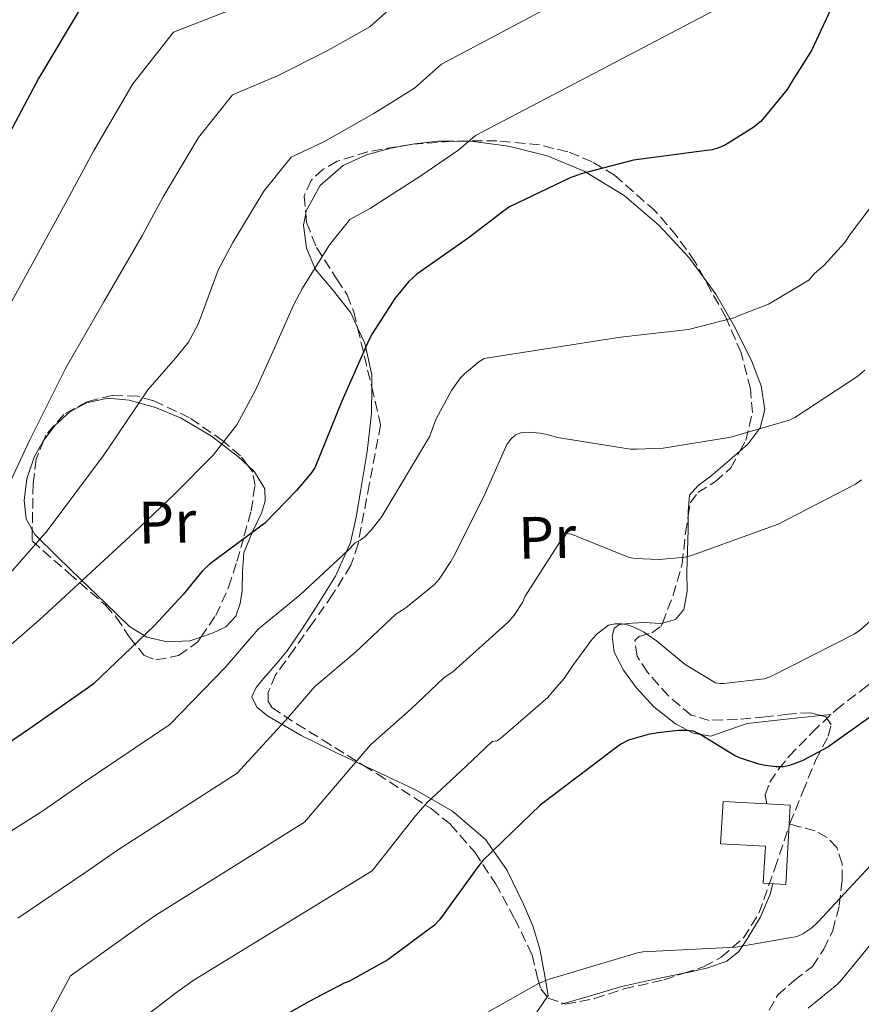
# Model space of a CAD drawing. Units: metres. Extents: x 613926 to 617393, y 4750197 to 4752568.
# Drawn here: x 616996 to 617137, y 4752014 to 4752179 of the extents above; entities that cross this region are included whole.
import ezdxf
from ezdxf.enums import TextEntityAlignment as Align

# ---------------------------------------------------------------- set-up
doc = ezdxf.new("R2010")
doc.units = ezdxf.units.M
doc.header["$MEASUREMENT"] = 0
doc.linetypes.add('DGN Style 3', pattern=[2.435890702152634, 1.739921930109024, -0.6959687720436097])
for name, color, linetype, lineweight in [('Chamizo-cobertizo', 1, 'Continuous', 0), ('Curva de nivel directora', 30, 'Continuous', 30), ('Curva de nivel intermedia', 30, 'Continuous', 0), ('Etiqueta de uso rústico', 92, 'Continuous', 0), ('Línea de cambio de uso (parcela vista)', 92, 'Continuous', 0), ('Margen derecho', 7, 'Continuous', 0), ('Senda', 7, 'DGN Style 3', 0), ('Zona arbolada', 92, 'DGN Style 3', 0)]:
    doc.layers.add(name, color=color, linetype=linetype, lineweight=lineweight)
doc.styles.add('Style-Arial', font='arial.ttf')

msp = doc.modelspace()

# ---------------------------------------------------------------- linework, layer by layer
at = {"layer": 'Chamizo-cobertizo', "color": 1, "linetype": 'Continuous', "lineweight": 0, "extrusion": (-0.008575026392631356, -0.06009778624085456, 0.9981556617138001), "elevation": -290278.9457639863, "flags": 128}
msp.add_lwpolyline([(-60311.91599470121, 4782770.985154506), (-60307.98301111034, 4782771.314608704), (-60307.71908154537, 4782768.184793823)], dxfattribs=at)
at = {"layer": 'Chamizo-cobertizo', "color": 1, "linetype": 'Continuous', "lineweight": 0}
msp.add_polyline3d([(617124.8700000001, 4752044.5, 601.3800000000047), (617124.2999999998, 4752034.34, 600.7299999999959), (617120.5099999999, 4752034.550000001, 600.8800000000047), (617120.8799999999, 4752040.75, 601.7400000000052), (617113.3799999999, 4752041.180000001, 601.8399999999965), (617113.79, 4752048.27, 601.5099999999948), (617121.1100000005, 4752047.859999999, 601.5500000000029), (617125.0499999998, 4752047.630000001, 601.570000000007)], close=True, dxfattribs=at)
msp.add_polyline3d([(617124.8700000001, 4752044.5, 601.3699999999953), (617124.2999999998, 4752034.34, 600.7299999999959), (617120.5099999999, 4752034.550000001, 600.8800000000047), (617120.8799999999, 4752040.75, 601.7400000000052), (617113.3799999999, 4752041.180000001, 601.8399999999965), (617113.79, 4752048.27, 601.5099999999948), (617121.1100000005, 4752047.859999999, 601.5500000000029)], dxfattribs=at)
at = {"layer": 'Curva de nivel directora', "color": 30, "linetype": 'Continuous', "lineweight": 30, "flags": 128}
for points, elevation in [([(617086.829999999, 4752262.390000001), (617085.1799999992, 4752260.340000002), (617084.6600000008, 4752259.490000002), (617076.0300000008, 4752246.980000001), (617070.3800000001, 4752236.080000001), (617062.6899999989, 4752223.029999999), (617062.0599999987, 4752222.28), (617052.2300000006, 4752210.49), (617041.4599999991, 4752199.720000001), (617040.7399999994, 4752199.24), (617033.209999999, 4752195.470000002), (617027.0299999989, 4752193.320000002), (617012.6799999991, 4752188.08), (617011.709999999, 4752187.550000001), (617009.3599999998, 4752185.82), (617008.6800000002, 4752185.140000001), (617007.4599999998, 4752183.560000001), (617006.9399999991, 4752182.66), (616999.0099999986, 4752169.440000001), (616991.6999999996, 4752155.720000002)], 650.0000000000001), ([(617132.2000000008, 4752181.760000002), (617128.6, 4752174.09), (617125.2699999996, 4752168.800000002), (617124.5199999985, 4752167.600000001), (617120.1299999986, 4752162.230000001), (617119.3999999999, 4752161.650000001), (617118.9299999983, 4752161.26), (617114.0099999986, 4752158.170000001), (617112.7399999991, 4752157.680000001), (617111.9700000002, 4752157.480000001), (617109.3199999993, 4752157.140000001), (617098.7800000004, 4752155.740000002), (617090.0000000006, 4752153.45), (617088.1699999999, 4752152.750000001), (617077.9999999999, 4752147.9), (617076.9899999995, 4752147.16), (617071.0799999997, 4752142.680000002), (617062.4400000008, 4752136.61), (617061.0799999996, 4752135.320000002), (617058.7899999986, 4752132.54), (617054.9399999996, 4752126.65), (617054.4299999999, 4752125.560000002), (617049.8799999991, 4752115.340000001), (617045.3399999995, 4752104.180000001), (617044.7099999991, 4752103.199999999), (617042.2900000006, 4752100.390000002), (617037, 4752094.92), (617035.8299999987, 4752094.039999999), (617027.619999999, 4752087.960000002), (617026.47, 4752086.850000001), (617023.3099999995, 4752082.939999999), (617018.4500000002, 4752077.670000001), (617008.269999999, 4752067.960000002), (617007.3899999983, 4752067.36), (616997.5099999988, 4752060.449999999), (616986.4299999991, 4752052.890000002)], 625.0000000000001), ([(617138.9299999987, 4752062.789999999), (617131.3299999991, 4752057.350000001), (617127.0300000008, 4752055.050000001), (617124.9199999986, 4752054.28), (617123.8999999993, 4752054.080000001), (617122.6299999999, 4752054.070000002), (617120.8300000004, 4752054.289999999), (617119.7599999999, 4752054.49), (617116.5299999999, 4752055.570000002), (617115.7199999986, 4752055.980000001), (617109.7699999985, 4752059.610000002), (617108.7999999984, 4752060.030000002), (617107.6399999984, 4752060.17), (617106.3199999996, 4752060.17), (617102.8300000007, 4752059.74), (617102.2999999986, 4752059.66), (617101.4400000002, 4752059.53), (617097.9299999988, 4752058.550000002), (617096.6500000004, 4752057.840000001), (617094.9299999991, 4752056.560000002), (617093.4599999984, 4752055.480000001), (617083.1200000007, 4752047.670000001), (617079.9899999992, 4752044.640000002), (617073.5199999984, 4752038.360000002), (617072.5599999995, 4752037.160000001), (617066.2599999985, 4752028.440000001), (617065.389999999, 4752027.560000001), (617064.1500000008, 4752026.590000001), (617057.6100000006, 4752021.720000003), (617051.0599999992, 4752018.100000001), (617050.269999998, 4752017.800000002), (617044.4000000006, 4752014.76), (617031.24, 4752007.260000001)], 600.0000000000001)]:
    msp.add_lwpolyline(points, dxfattribs=dict(at, elevation=elevation))
at = {"layer": 'Curva de nivel intermedia', "color": 30, "linetype": 'Continuous', "lineweight": 0, "flags": 128}
for points, elevation in [([(617097.890000001, 4752188.489999999), (617066.5900000016, 4752171.83), (617062.0600000008, 4752167.779999998), (617055.2300000001, 4752163.550000001), (617046.8700000006, 4752158.779999999), (617041.3800000009, 4752156.24), (617036.8200000012, 4752150.539999999), (617031.5900000008, 4752141.939999999), (617029.1299999999, 4752137.279999999), (617027.4700000014, 4752132.769999999), (617025.8100000008, 4752128.26), (617024.1900000002, 4752125.24), (617021.9800000017, 4752122.550000002), (617017.3700000006, 4752117.249999999), (617013.6600000003, 4752111.749999999), (617009.9400000009, 4752106.239999999), (617000.4800000016, 4752093.63), (616989.9699999995, 4752081.67)], 635), ([(617060.8899999995, 4752183.8), (617054.5900000008, 4752178.08), (617047.3100000009, 4752173.989999999), (617039.0800000009, 4752169.859999998), (617031.5300000005, 4752166.699999998), (617025.8399999997, 4752159.529999998), (617019.920000001, 4752149.59), (617016.480000001, 4752143.15), (617010.0100000001, 4752131.99), (617003.5400000016, 4752120.84), (616997.54, 4752108.77), (616991.7700000011, 4752096.519999998)], 640.0000000000001), ([(617113.2500000009, 4752181.29), (617072.3000000002, 4752159.87), (617069.5199999996, 4752157.469999999), (617063.1500000015, 4752153.109999998), (617054.6600000003, 4752147.699999999), (617051.2300000014, 4752145.779999999), (617047.8099999994, 4752141.539999999), (617043.2699999998, 4752134.3), (617041.780000001, 4752131.420000001), (617038.5700000012, 4752124.239999999), (617035.3500000003, 4752117.06), (617032.2800000014, 4752111.390000001), (617028.3099999996, 4752106.310000001), (617021.7800000006, 4752099.689999999), (617015.0599999994, 4752093.319999999), (617007.1500000014, 4752085.999999999), (616999.1900000018, 4752078.720000001), (616990.5500000007, 4752071.210000002)], 630), ([(617031.3000000003, 4752180.95), (617021.6900000012, 4752177.159999999), (617014.8499999995, 4752168.529999999), (617008.250000001, 4752157.230000001), (617003.8299999998, 4752149.009999999), (616998.0600000009, 4752138.499999999), (616992.2800000008, 4752128.000000001)], 645), ([(617144.5400000013, 4752155.810000001), (617135.130000001, 4752143.380000001), (617134.1800000012, 4752141.960000002), (617130.6699999997, 4752138.07), (617129.0500000014, 4752136.67), (617128.1700000007, 4752135.649999999), (617121.4100000015, 4752131.600000001), (617116.5000000009, 4752129.710000001), (617115.570000001, 4752129.289999999), (617107.9900000015, 4752127.369999998), (617096.5700000019, 4752126.05), (617073.7400000019, 4752122.5), (617072.820000001, 4752121.949999998), (617070.4299999994, 4752119.939999999), (617069.8000000013, 4752119.259999999), (617068.2600000012, 4752117.12), (617065.6799999997, 4752112.359999998), (617065.1299999997, 4752110.939999999), (617064.6100000012, 4752109.48), (617056.5700000012, 4752096.029999998), (617054.820000001, 4752093.74), (617053.7100000002, 4752092.600000001), (617052.9800000016, 4752092.039999999), (617052.1100000021, 4752091.59), (617050.8800000005, 4752090.329999999)], 620), ([(617137.5300000017, 4752120.529999998), (617136.4000000008, 4752119.55), (617125.8100000004, 4752112.619999998), (617124.8899999995, 4752112.150000001), (617115.0800000015, 4752109.319999999), (617103.7300000013, 4752107.460000002), (617099.3300000002, 4752107.279999998), (617098.2500000006, 4752107.279999998), (617086.0199999998, 4752109.279999998), (617084.5300000011, 4752109.720000002), (617083.140000001, 4752109.999999999), (617081.1700000016, 4752110.15), (617079.9800000002, 4752110.07), (617078.9400000009, 4752109.640000001), (617078.2100000001, 4752108.99), (617077.5599999996, 4752108.109999999), (617073.9299999997, 4752099.890000001), (617068.9699999997, 4752089.96), (617068.1600000006, 4752088.489999999), (617066.2100000017, 4752085.53), (617065.4400000004, 4752084.640000001), (617060.6300000004, 4752080.720000001), (617058.9400000006, 4752079.67)], 615.0000000000001), ([(617137.0100000009, 4752102.15), (617136.0099999995, 4752101.42), (617123.0099999999, 4752094.730000001), (617108.650000001, 4752089.509999999), (617107.4300000005, 4752089.180000001), (617103.0899999999, 4752088.8), (617099.0500000007, 4752088.980000001), (617098.0700000018, 4752089.150000001), (617089.3300000001, 4752092.689999999), (617089.1199999999, 4752092.77), (617088.3200000019, 4752093.039999999), (617087.4000000011, 4752093.220000002), (617080.6300000007, 4752082.650000001), (617080.1400000012, 4752081.59), (617078.7900000013, 4752079.49), (617077.8700000002, 4752078.42), (617068.5400000006, 4752070.069999999), (617067.0000000006, 4752068.999999999), (617061.4599999995, 4752063.75), (617054.7000000004, 4752057.76), (617051.4500000004, 4752053.940000001), (617043.6500000019, 4752044.81), (617018.7200000007, 4752029.21), (617015.1700000013, 4752026.74), (617014.4200000003, 4752026.199999999), (617004.4100000011, 4752019.039999999), (616998.0900000001, 4752007.23)], 610), ([(617050.8800000005, 4752090.329999999), (617042.920000001, 4752082.869999998), (617035.8800000001, 4752077.159999999), (617030.3300000002, 4752070.720000001), (617021.0400000007, 4752061.17), (617006.1900000002, 4752051.17), (616999.9100000015, 4752046.83), (616999.25, 4752046.369999999), (616988.690000001, 4752039.710000001)], 620), ([(617146.2100000009, 4752085.499999999), (617136.8099999997, 4752077.029999999), (617135.7400000013, 4752076.29), (617121.7699999993, 4752069.230000001), (617120.6800000007, 4752068.789999999), (617113.9200000014, 4752068.02), (617113.3600000005, 4752068.04), (617112.490000001, 4752068.149999999), (617107.4500000007, 4752071.189999999), (617102.6400000005, 4752075.190000001), (617100.4600000012, 4752076.67), (617098.9600000014, 4752077.430000001), (617097.9800000002, 4752077.779999998), (617096.8300000012, 4752078.009999999), (617095.7000000003, 4752078.029999998), (617094.5900000016, 4752077.779999998), (617092.6800000005, 4752076.350000001), (617091.8200000002, 4752075.460000001), (617088.5800000012, 4752071.06), (617087.1399999995, 4752068.88), (617085.1600000014, 4752066.56), (617084.4300000005, 4752065.680000001), (617076.5400000003, 4752058.849999999), (617075.8699999999, 4752058.41), (617075.0600000008, 4752058.33), (617070.72, 4752054.189999999), (617064.1100000005, 4752048.06), (617062.0099999994, 4752045.55), (617054.9500000007, 4752036.62), (617024.9800000014, 4752018.24), (617022.810000001, 4752016.7), (617022.0100000009, 4752016.109999999), (617012.070000001, 4752008.51)], 605), ([(617058.9400000006, 4752079.67), (617052.1900000003, 4752073.310000001), (617045.2900000003, 4752067.460000001), (617040.8900000014, 4752062.329999999), (617032.3399999996, 4752052.99), (617012.450000001, 4752040.189999999), (617007.5400000003, 4752036.79), (617006.8300000017, 4752036.28), (616995.5500000007, 4752028.709999999)], 615.0000000000001), ([(617139.9800000014, 4752039.159999999), (617129.6600000015, 4752028.019999999), (617128.6400000001, 4752027.06), (617127.1600000005, 4752026.09), (617126.1900000004, 4752025.660000001), (617115.9300000009, 4752023.83), (617100.3400000005, 4752023.039999999), (617099.4599999998, 4752022.9), (617084.4800000018, 4752018.4), (617082.8300000001, 4752017.75), (617070.900000001, 4752011.020000001), (617058.8100000009, 4752002.07), (617054.8400000011, 4751999.279999998), (617050.6700000004, 4751997.07), (617049.230000001, 4751996.539999999), (617037.2700000005, 4751988.13), (617031.7500000017, 4751983.13), (617015.1900000013, 4751963.76), (617014.6600000015, 4751962.949999998), (617004.2600000014, 4751951.84), (617003.3899999995, 4751950.880000001), (616991.2000000011, 4751941.449999998)], 595), ([(617143.1799999999, 4752029.970000001), (617133.4000000011, 4752018.07), (617132.9100000015, 4752017.58), (617128.05, 4752013.600000001)], 590.0000000000001)]:
    msp.add_lwpolyline(points, dxfattribs=dict(at, elevation=elevation))
at = {"layer": 'Línea de cambio de uso (parcela vista)', "color": 92, "linetype": 'Continuous', "lineweight": 0, "extrusion": (-0.01263511613887035, -0.00134608207950556, 0.9999192676927436), "elevation": -13592.55843493197, "flags": 128}
msp.add_lwpolyline([(617090.2390054221, 4752048.848509109), (617088.5173648704, 4752048.665108942)], dxfattribs=at)
at = {"layer": 'Línea de cambio de uso (parcela vista)', "color": 92, "linetype": 'Continuous', "lineweight": 0, "extrusion": (-0.07773639333799952, -0.02260578034815318, 0.9967176289429475), "elevation": -154801.9281212119, "flags": 128}
msp.add_lwpolyline([(-4390683.460122517, 1913209.613115086), (-4390683.460122517, 1913210.050386512)], dxfattribs=at)
at = {"layer": 'Línea de cambio de uso (parcela vista)', "color": 92, "linetype": 'Continuous', "lineweight": 0}
for points in [[(617061.4996999997, 4752158.3739, 631.0102000000043), (617058.1100000005, 4752157.720000001, 630.9499999999971), (617054.04, 4752156.619999999, 630.9600000000064), (617050.1100000005, 4752154.84, 630.9499999999971), (617046.25, 4752151.480000001, 630.8800000000047), (617043.9000000004, 4752147.220000001, 630.7599999999948), (617043.8274999997, 4752146.8057, 630.7495999999956)], [(617068.3596000001, 4752158.905900001, 630.4067000000068), (617065.9800000006, 4752158.930000001, 630.820000000007), (617062.0499999998, 4752158.480000001, 631.0200000000041), (617061.4996999997, 4752158.3739, 631.0102000000043)], [(617110.6176000005, 4752135.9363, 619.7733000000007), (617108.1399999997, 4752139.32, 620.779999999999), (617103.0999999996, 4752144.789999999, 622.570000000007), (617097.1799999997, 4752149.800000001, 624.3000000000029), (617090.4900000002, 4752153.869999999, 625.9600000000064), (617084.29, 4752156.460000001, 627.279999999999), (617077.8200000003, 4752158.100000001, 628.5800000000017), (617071.9100000003, 4752158.869999999, 629.7899999999936), (617068.3596000001, 4752158.905900001, 630.4067000000068)], [(617043.8274999997, 4752146.8057, 630.7495999999956), (617043.4800000006, 4752144.82, 630.6999999999971), (617043.9800000006, 4752140.970000001, 630.5), (617045.4400000004, 4752137.430000001, 630.0500000000029), (617048.4600000001, 4752133.810000001, 628.679999999993), (617051.3899999997, 4752130.130000001, 627.1100000000006), (617052.5286999998, 4752127.661900001, 626.4306999999973)], [(617116.6146999998, 4752106.9586, 612.9809999999999), (617118.0099999999, 4752108.180000001, 613.029999999999), (617119.9900000002, 4752110.859999999, 613.6000000000058), (617120.7699999996, 4752113.869999999, 614.5), (617120.1600000003, 4752117.939999999, 615.820000000007), (617118.5899999999, 4752122, 617.0599999999977), (617115.7800000003, 4752127.74, 618.029999999999), (617112.5700000003, 4752133.27, 618.9799999999959), (617110.6176000005, 4752135.9363, 619.7733000000007)], [(617052.5286999998, 4752127.661900001, 626.4306999999973), (617053.7199999997, 4752125.08, 625.7200000000012), (617054.9100000003, 4752119.76, 624.4900000000052), (617054.8876, 4752117.6895, 624.2112000000052)], [(617054.8876, 4752117.6895, 624.2112000000052), (617054.8399999999, 4752113.300000001, 623.6199999999953), (617054.1399999997, 4752106.9, 622.7599999999948), (617053.5800000001, 4752103.539999999, 621.8099999999977), (617052.9900000002, 4752100.180000001, 620.8399999999965), (617052.2599999999, 4752095.91, 619.8999999999943), (617051.3200000003, 4752091.67, 619.3699999999953), (617048.7999999998, 4752086.029999999, 619.1699999999983), (617045.4400000004, 4752080.66, 618.9799999999959), (617043.1299999999, 4752077.01, 618.820000000007), (617040.7000000002, 4752073.49, 618.6600000000036), (617038.7599999999, 4752071.180000001, 618.6999999999971), (617036.7300000006, 4752068.880000001, 618.6000000000058), (617035.5, 4752067.350000001, 618.1100000000006), (617034.8099999996, 4752065.810000001, 617.5099999999948), (617035.6500000004, 4752064.09, 616.9900000000052), (617037.4400000004, 4752062.609999999, 616.4199999999983), (617043.0599999996, 4752059.310000001, 614.2899999999936), (617048.7599999999, 4752056.529999999, 612.1300000000047), (617053.5028999997, 4752054.311000001, 610.4569000000047)], [(616999.9255999997, 4752108.831900001, 635.0868999999948), (617001.8499999996, 4752111.32, 634.9799999999959), (617004.29, 4752113.529999999, 634.8600000000006), (617007.0999999996, 4752115.09, 634.6000000000058), (617010.6500000004, 4752115.850000001, 634.029999999999), (617014.2100000001, 4752115.539999999, 633.3800000000047), (617018.6600000003, 4752114.289999999, 632.5599999999977), (617022.9699999997, 4752112.470000001, 631.6499999999943), (617028.0099999999, 4752109.470000001, 629.9100000000036), (617032.6399999997, 4752105.939999999, 627.9400000000023), (617034.1188000003, 4752104.558599999, 627.401199999993)], [(616997.9885, 4752093.766899999, 633.578999999998), (616996.9699999997, 4752095.640000001, 634.2200000000012), (616996.6100000005, 4752098.710000001, 634.9799999999959), (616997.0599999996, 4752102.33, 635.279999999999), (616998.3300000001, 4752105.939999999, 635.1699999999983), (616999.8700000001, 4752108.76, 635.0899999999965), (616999.9255999997, 4752108.831900001, 635.0868999999948)], [(617107.9380000001, 4752096.103399999, 611.3491000000067), (617107.9299999997, 4752096.92, 611.7599999999948), (617108.1600000003, 4752099.600000001, 612.8999999999943), (617109.6100000005, 4752101.24, 612.9199999999983), (617111.7400000002, 4752102.800000001, 612.8999999999943), (617114.8799999999, 4752105.439999999, 612.9199999999983), (617116.6146999998, 4752106.9586, 612.9809999999999)], [(617034.1188000003, 4752104.558599999, 627.401199999993), (617035.2199999997, 4752103.529999999, 627), (617036.9900000002, 4752100.630000001, 626.2100000000064), (617037.0199999996, 4752098.609999999, 626.029999999999), (617036.4100000003, 4752096.600000001, 625.8899999999994), (617034.8300000001, 4752093.32, 625.0899999999965), (617033.4699999997, 4752089.939999999, 624.3600000000006), (617033.25, 4752086.779999999, 624.0599999999977), (617033.1500000004, 4752083.600000001, 623.9100000000036), (617032.8600000005, 4752081.439999999, 623.8600000000006), (617032.1200000001, 4752079.32, 623.8500000000058), (617030.4299999997, 4752077.550000001, 623.8699999999953), (617028.2199999997, 4752076.439999999, 623.9100000000036), (617026.25, 4752075.802200001, 623.9511000000057)], [(617103.6185999997, 4752078.164999999, 606.6814000000013), (617105.79, 4752078.74, 606.6900000000023), (617107.2300000006, 4752080.449999999, 606.9499999999971), (617107.7800000003, 4752083.49, 607.529999999999), (617107.7100000001, 4752086.609999999, 608.2299999999959), (617107.8399999999, 4752090.230000001, 609.1600000000036), (617107.9600000001, 4752093.84, 610.2100000000064), (617107.9380000001, 4752096.103399999, 611.3491000000067)], [(617026.25, 4752075.802200001, 623.9511000000057), (617024.3899999997, 4752075.199999999, 623.9900000000052), (617020.5999999996, 4752075.029999999, 624.4199999999983), (617017.2199999997, 4752075.810000001, 625.529999999999), (617014.2699999996, 4752077.59, 626.7899999999936), (617010.2400000002, 4752081.49, 628.3899999999994), (617006.2000000002, 4752085.4, 629.9900000000052), (617002.2999999998, 4752089.199999999, 631.6499999999943), (616998.4000000004, 4752093.01, 633.320000000007), (616997.9885, 4752093.766899999, 633.578999999998)], [(617130.1785000004, 4752062.6566, 601.6680000000051), (617124.8600000005, 4752062.09, 601.6000000000058), (617117.8200000003, 4752061.33, 601.5099999999948), (617114.7400000002, 4752060.24, 601.4499999999971), (617111.7400000002, 4752059.220000001, 601.3800000000047), (617108.7599999999, 4752059.720000001, 601.3999999999943), (617105.79, 4752061.27, 601.6399999999994), (617102.1600000003, 4752064.119999999, 602.5599999999977), (617099.2000000002, 4752067.350000001, 603.8099999999977), (617097.0899999999, 4752070.25, 605.1199999999953), (617095.5499999998, 4752073.300000001, 606.1199999999953), (617095.1699999999, 4752075.980000001, 606.2700000000041), (617095.5199999996, 4752077.24, 606.3099999999977), (617096.3799999999, 4752077.91, 606.3699999999953), (617098.5599999996, 4752078.130000001, 606.529999999999), (617100.7300000006, 4752078.230000001, 606.6900000000023), (617103.2599999999, 4752078.07, 606.679999999993), (617103.6185999997, 4752078.164999999, 606.6814000000013)], [(617053.5028999997, 4752054.311000001, 610.4569000000047), (617055.4500000002, 4752053.4, 609.7700000000041), (617062.1399999997, 4752050.26, 607.3999999999943), (617068.4500000002, 4752046.65, 604.6699999999983), (617073.9800000006, 4752041.880000001, 601.9600000000064), (617077.5499999998, 4752036.800000001, 599.9799999999959), (617080.25, 4752031.189999999, 598.0500000000029), (617081.8899999997, 4752027.4, 596.8099999999977), (617083.0700000003, 4752023.51, 595.5599999999977), (617083.7800000003, 4752019.630000001, 594.3300000000017), (617084.4900000002, 4752015.75, 593.1000000000058)], [(617107.2112999996, 4752019.4638, 594.3852000000043), (617107.9000000004, 4752019.600000001, 594.4100000000036), (617111.2100000001, 4752020.4, 594.7299999999959), (617114.4299999997, 4752021.52, 595.1699999999983), (617116.4100000003, 4752023.109999999, 595.6900000000023), (617117.8799999999, 4752025.300000001, 596.1999999999971), (617120.0599999996, 4752028.930000001, 596.2899999999936), (617121.6600000003, 4752032.720000001, 596.4499999999971), (617122.1399999997, 4752034.460000001, 596.7700000000041)], [(617087.0685000002, 4752014.3917, 593.1353999999993), (617091.7400000002, 4752015.75, 593.529999999999), (617096.8300000001, 4752017.24, 593.9600000000064), (617102.3399999999, 4752018.5, 594.2100000000064), (617107.2112999996, 4752019.4638, 594.3852000000043)]]:
    msp.add_polyline3d(points, dxfattribs=at)
at = {"layer": 'Margen derecho', "color": 7, "linetype": 'Continuous', "lineweight": 0}
msp.add_polyline3d([(617007.4299999987, 4751942.279999999, 589.4499999999971), (617012.3599999994, 4751949.480000001, 589.5099999999949), (617017.9299999995, 4751956.170000001, 589.5099999999949), (617024.4699999974, 4751962.880000001, 589.3999999999943), (617031.2399999977, 4751969.350000001, 589.3200000000071), (617037.4800000006, 4751975.390000002, 589.5200000000041), (617044.1700000004, 4751980.87, 589.7700000000042), (617050.760000002, 4751985.020000001, 589.8099999999978), (617057.4099999995, 4751989.060000001, 589.8300000000017), (617063.7600000018, 4751993.029999999, 589.9600000000064), (617070.019999998, 4751997.130000001, 590.3399999999965), (617074.1399999997, 4752000.990000002, 591.0899999999966), (617077.5100000004, 4752005.570000002, 591.8800000000047), (617080.9999999995, 4752010.66, 592.4900000000054), (617084.4899999986, 4752015.75, 593.1000000000059)], dxfattribs=at)
at = {"layer": 'Senda', "color": 7, "linetype": 'DGN Style 3', "lineweight": 0}
for points in [[(617121.11, 4752047.86, 600.2299999999959), (617120.8599999995, 4752049.380000001, 600.5599999999978), (617121.6000000016, 4752051.470000001, 601), (617123.1200000015, 4752053.720000001, 601.3699999999953), (617124.8599999984, 4752055.830000001, 601.5099999999948), (617128.7099999995, 4752059.840000001, 601.6399999999995), (617132.7300000006, 4752063.630000002, 601.6999999999971), (617137.7100000005, 4752067.460000001, 601.7100000000065), (617142.649999998, 4752071.310000002, 601.6999999999971), (617147.9200000009, 4752076.300000001, 601.6699999999983), (617152.9600000011, 4752081.550000002, 601.6399999999995), (617159.0299999998, 4752088.150000002, 601.5800000000017), (617161.8199999991, 4752091.620000001, 601.729999999996), (617164.2199999975, 4752095.310000001, 602.1499999999943), (617165.4699999993, 4752097.550000001, 602.5000000000001), (617166.7199999987, 4752099.790000003, 602.8500000000059), (617178.1600000006, 4752114.910000001, 602), (617196.8299999988, 4752138.11, 602), (617215.9299999984, 4752158.75, 605.0000000000001), (617237.5599999983, 4752185.150000002, 607.0000000000001), (617251.0599999988, 4752201.600000001, 607.0000000000001), (617256.859999999, 4752208.660000003, 610)], [(617117.6599999988, 4752006.51, 588.2200000000012), (617120.3000000007, 4752011.17, 589.8099999999978), (617122.9400000004, 4752015.83, 591.3999999999943), (617125.7099999998, 4752018.270000001, 592.4799999999959), (617128.7600000009, 4752020.630000002, 593.5099999999948), (617130.6899999998, 4752023.500000002, 594.1300000000048), (617132.1600000006, 4752026.640000002, 594.6600000000036), (617133.2699999993, 4752030.850000001, 595.7700000000041), (617133.7600000009, 4752035.090000001, 596.8399999999965), (617133.7499999999, 4752037.810000001, 597.1199999999953), (617132.859999998, 4752040.529999999, 597.4100000000036), (617131.2300000007, 4752042.240000002, 597.8600000000007), (617129.2100000001, 4752043.350000001, 598.3099999999977), (617126.5900000005, 4752044.029999999, 598.779999999999), (617124.8700000016, 4752044.500000001, 599.1000000000059)]]:
    msp.add_polyline3d(points, dxfattribs=at)
at = {"layer": 'Zona arbolada', "color": 92, "linetype": 'DGN Style 3', "lineweight": 0, "extrusion": (-0.002753150740978972, -0.0002135127617164976, 0.9999961872793807), "elevation": -2083.732084829788, "flags": 128}
msp.add_lwpolyline([(617067.7548879507, 4752158.569316599), (617060.894961639, 4752158.037316586)], dxfattribs=at)
at = {"layer": 'Zona arbolada', "color": 92, "linetype": 'DGN Style 3', "lineweight": 0, "extrusion": (-0.9591450438329288, -0.260262012751061, 0.1109255137896408), "elevation": -1828571.717709165, "flags": 128}
msp.add_lwpolyline([(-4424690.351880335, 204724.9216159284), (-4424683.355744939, 204722.858785631), (-4424680.109763295, 204721.9017796821)], dxfattribs=at)
at = {"layer": 'Zona arbolada', "color": 92, "linetype": 'DGN Style 3', "lineweight": 0}
for points in [[(617061.4996999997, 4752158.3739, 629.7801000000036), (617061.4500000002, 4752158.369999999, 629.779999999999), (617054.2100000001, 4752157.140000001, 629.7299999999959), (617049.0899999999, 4752155.550000001, 629.7299999999959), (617046.7699999996, 4752154.220000001, 629.7299999999959), (617044.7300000006, 4752152.34, 629.7299999999959), (617043.54, 4752149.720000001, 629.7200000000012), (617043.8274999997, 4752146.8057, 629.6546999999991)], [(617110.6176000005, 4752135.9363, 620.3643000000011), (617109.04, 4752138.77, 621.0500000000029), (617106, 4752143.050000001, 622.0899999999965), (617102.4000000004, 4752147.220000001, 623.0800000000017), (617095.5999999996, 4752153.210000001, 624.3699999999953), (617091.8399999999, 4752155.470000001, 624.9400000000023), (617087.7400000002, 4752157.140000001, 625.570000000007), (617083.0099999999, 4752158.279999999, 626.6499999999943), (617075.8799999999, 4752158.980000001, 628.7100000000064), (617068.6699999999, 4752158.930000001, 629.8000000000029), (617068.3596000001, 4752158.905900001, 629.7991000000038)], [(617043.8274999997, 4752146.8057, 629.6546999999991), (617043.9800000006, 4752145.26, 629.6199999999953), (617045.6299999999, 4752141.08, 629.4100000000036), (617049.0599999996, 4752135.800000001, 628.570000000007), (617050.7699999996, 4752133.15, 627.8800000000047), (617051.9000000004, 4752130.32, 627.0500000000029), (617052.5286999998, 4752127.661900001, 626.2501000000047)], [(617116.6146999998, 4752106.9586, 613.3194999999978), (617117.5999999996, 4752108.75, 613.6699999999983), (617118.7199999997, 4752113.430000001, 614.6300000000047), (617118.3799999999, 4752117.42, 615.5899999999965), (617116.7999999998, 4752123.439999999, 617.2299999999959), (617114.2400000002, 4752129.430000001, 618.7899999999936), (617110.6176000005, 4752135.9363, 620.3643000000011)], [(617054.8876, 4752117.6895, 623.248900000006), (617056.3799999999, 4752111.380000001, 621.3500000000058), (617054.4900000002, 4752101.4, 619.6199999999953), (617052.5999999996, 4752091.41, 617.8899999999994), (617051.4000000004, 4752087.850000001, 617.2899999999936), (617048.3399999999, 4752082.939999999, 616.4799999999959), (617044.9900000002, 4752078.16, 615.7200000000012), (617041.9000000004, 4752073.789999999, 615.1000000000058), (617038.7800000003, 4752069.460000001, 614.5), (617037.5599999996, 4752066.550000001, 614.0899999999965), (617037.5099999999, 4752065.08, 613.8300000000017), (617038.1399999997, 4752064.02, 613.5399999999936), (617042.2999999998, 4752061.27, 611.9799999999959), (617046.6500000004, 4752058.58, 610.3399999999965), (617053.5028999997, 4752054.311000001, 608.9844000000012)], [(617034.1188000003, 4752104.558599999, 626.9193999999989), (617032.9100000003, 4752106.199999999, 628.1399999999994), (617029.9500000002, 4752108.689999999, 629.7299999999959), (617024.3600000005, 4752112.560000001, 630.7400000000052), (617018.3700000001, 4752115.41, 631.7200000000012), (617015.6299999999, 4752116.17, 632.4100000000036), (617011.3899999997, 4752116.32, 633.6199999999953), (617007.2300000006, 4752115.279999999, 634.279999999999), (617003.29, 4752113.109999999, 634.2899999999936), (617000.25, 4752109.65, 634.279999999999), (616999.9255999997, 4752108.831900001, 634.2841000000044)], [(616999.9255999997, 4752108.831900001, 634.2841000000044), (616998.6600000003, 4752105.640000001, 634.3000000000029), (616998.1399999997, 4752101.52, 634.3399999999965), (616998.0499999998, 4752096.720000001, 634.4100000000036), (616997.9885, 4752093.766899999, 634.4468999999954)], [(617107.9380000001, 4752096.103399999, 610.7133000000031), (617108.29, 4752098.32, 611.3000000000029), (617109.5300000003, 4752100.039999999, 611.6900000000023), (617112.4500000002, 4752101.850000001, 612.2200000000012), (617115.0700000003, 4752104.15, 612.7700000000041), (617116.6146999998, 4752106.9586, 613.3194999999978)], [(617026.25, 4752075.802200001, 624.2142000000022), (617028.7400000002, 4752079.430000001, 624.1399999999994), (617030.9100000003, 4752084.180000001, 624.1699999999983), (617032.2800000003, 4752088.460000001, 624.3600000000006), (617033.5300000003, 4752092.76, 624.6100000000006), (617034.6699999999, 4752096.980000001, 624.8999999999943), (617035.3300000001, 4752101.199999999, 625.320000000007), (617034.9500000002, 4752103.430000001, 626.0800000000017), (617034.1188000003, 4752104.558599999, 626.9193999999989)], [(617103.6185999997, 4752078.164999999, 606.6668000000063), (617105.4100000003, 4752082.810000001, 607.5399999999936), (617106.9400000004, 4752088.08, 608.5500000000029), (617107.4800000006, 4752093.220000001, 609.9499999999971), (617107.9380000001, 4752096.103399999, 610.7133000000031)], [(616997.9885, 4752093.766899999, 634.4468999999954), (616997.9500000002, 4752091.92, 634.4700000000012), (617004.0899999999, 4752086.550000001, 632.1999999999971), (617010.2400000002, 4752081.17, 629.929999999993), (617012.0800000001, 4752079.15, 628.75), (617014.2599999999, 4752075.83, 626.3500000000058), (617016.7000000002, 4752072.789999999, 624.7400000000052), (617018.7000000002, 4752071.980000001, 624.4799999999959), (617022.5300000003, 4752072.699999999, 624.2899999999936), (617025.7199999997, 4752075.029999999, 624.2299999999959), (617026.25, 4752075.802200001, 624.2142000000022)], [(617130.1785000004, 4752062.6566, 601.7896999999939), (617128.5, 4752063.140000001, 601.8300000000017), (617124.7000000002, 4752062.91, 601.8800000000047), (617120.8899999997, 4752062.42, 601.8899999999994), (617116.1900000004, 4752062.01, 601.779999999999), (617111.4800000006, 4752061.84, 601.6399999999994), (617108.4600000001, 4752062.75, 601.7100000000064), (617104.6299999999, 4752065.939999999, 602.2100000000064), (617101.1200000001, 4752069.91, 603.1699999999983), (617099.3600000005, 4752072.600000001, 604.2899999999936), (617099, 4752075.220000001, 605.4100000000036), (617099.7400000002, 4752075.91, 605.7200000000012), (617101.8200000003, 4752076.529999999, 606.1699999999983), (617103.4199999999, 4752077.65, 606.570000000007), (617103.6185999997, 4752078.164999999, 606.6668000000063)], [(617107.2112999996, 4752019.4638, 594.6260000000038), (617110.5199999996, 4752020.560000001, 594.9199999999983), (617113.4699999997, 4752022.17, 595.4199999999983), (617117.2100000001, 4752025.4, 596.2400000000052), (617119.7999999998, 4752029.52, 597.029999999999), (617122.4500000002, 4752037.050000001, 598.179999999993), (617124.9900000002, 4752044.560000001, 599.3300000000017), (617127.1500000004, 4752049.91, 600.3099999999977), (617129.3399999999, 4752055.25, 601.25), (617131.4199999999, 4752059.220000001, 601.6100000000006), (617131.8899999997, 4752061.100000001, 601.6999999999971), (617131, 4752062.42, 601.7700000000041), (617130.1785000004, 4752062.6566, 601.7896999999939)], [(617053.5028999997, 4752054.311000001, 608.9844000000012), (617055.7999999998, 4752052.880000001, 608.529999999999), (617064.8300000001, 4752047.060000001, 606.3699999999953), (617068.0800000001, 4752044.430000001, 605.0399999999936), (617072.1900000004, 4752039.74, 603.029999999999), (617075.6399999997, 4752034.52, 601), (617078.8600000005, 4752028.59, 598.7899999999936), (617081.79, 4752022.550000001, 596.5800000000017), (617082.7000000002, 4752018.710000001, 595.320000000007), (617083.2599999999, 4752016.84, 594.7299999999959), (617084.4800000006, 4752015.32, 594.2100000000064), (617087.0685000002, 4752014.3917, 593.7994000000035)], [(617087.0685000002, 4752014.3917, 593.7994000000035), (617087.3799999999, 4752014.279999999, 593.75), (617092.2599999999, 4752015.230000001, 593.7899999999936), (617097.1500000004, 4752016.850000001, 594.0899999999965), (617103.8799999999, 4752018.359999999, 594.3300000000017), (617107.2112999996, 4752019.4638, 594.6260000000038)]]:
    msp.add_polyline3d(points, dxfattribs=at)

# ---------------------------------------------------------------- texts
at = {"layer": 'Etiqueta de uso rústico', "color": 92, "linetype": 'Continuous', "lineweight": 0, "style": 'Style-Arial'}
for p in [(617020.6239945529, 4752095.068745812, 629.8099999999977), (617084.3039945532, 4752092.508745813, 611.6000000000058)]:
    msp.add_text('Pr', height=7.000000000000002, rotation=1.30392, dxfattribs=at).set_placement(p, align=Align.MIDDLE_CENTER)

doc.saveas('drawing.dxf')
